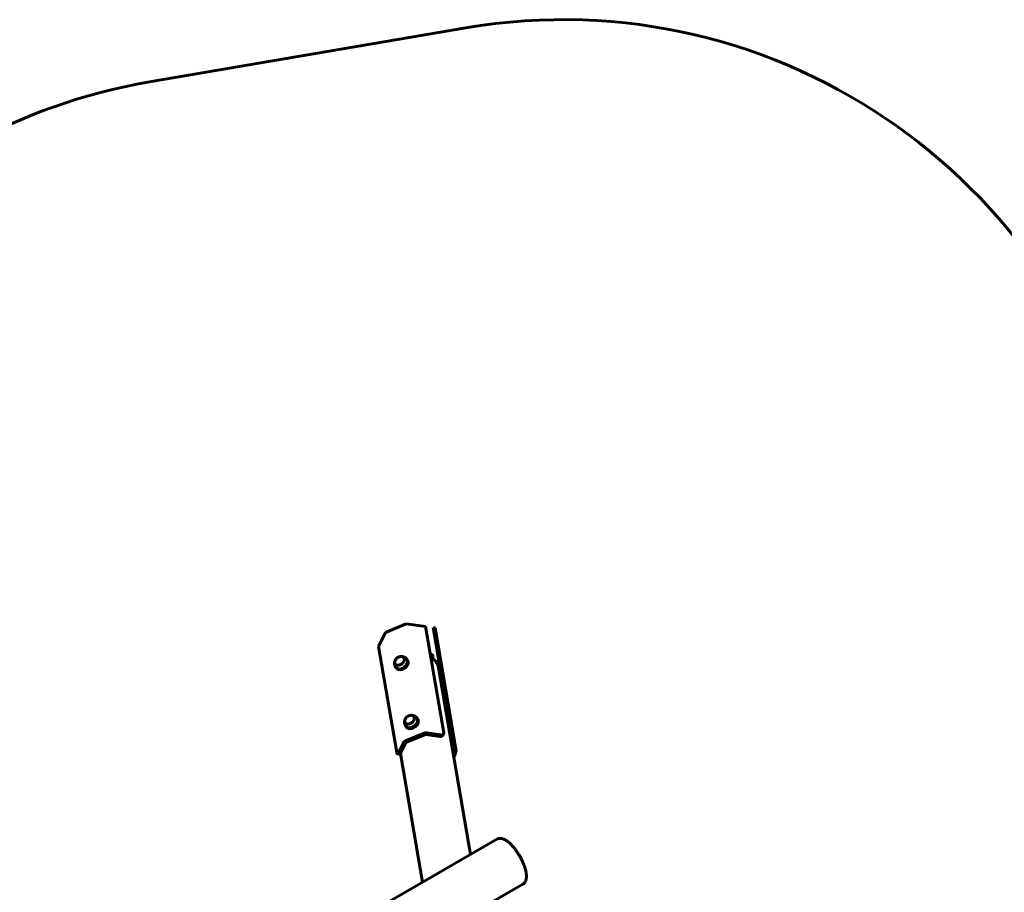
# Model space of a CAD drawing. Units: millimetres. Extents: x -3669 to 6490, y -2124 to 7185.
# Drawn here: x -156 to 2403, y 4917 to 7185 of the extents above; entities that cross this region are included whole.
import ezdxf

# ---------------------------------------------------------------- set-up
doc = ezdxf.new("R2010")
doc.units = ezdxf.units.MM
doc.linetypes.add('K5LT_BASIC', pattern=[0])

msp = doc.modelspace()

# ---------------------------------------------------------------- linework, layer by layer
at = {"linetype": 'K5LT_BASIC', "lineweight": 60}
for p, q in [((180.8, 7022.8), (1003.9, 7163.2)), ((525.8, 7081.6), (658.9, 7104.3)), ((794.9, 5592.4), (848.7, 5615)), ((848.7, 5615), (899, 5607.6)), ((899, 5607.6), (946, 5331.7)), ((776.9, 5555.7), (794.9, 5592.4)), ((972.3, 5290), (918.6, 5604.7)), ((924.2, 5603.9), (918.6, 5604.7)), ((977.9, 5289.2), (924.2, 5603.9)), ((823.9, 5280.3), (776.9, 5555.7)), ((918.6, 5528.6), (918.1, 5531.5)), ((850.3, 5522.8), (852.2, 5520.3)), ((932.4, 5507.5), (931.9, 5510.4)), ((821.5, 5501.2), (823.4, 5498.7)), ((932.7, 5500), (1015.4, 5015.2)), ((876.4, 5369.9), (878.3, 5367.4)), ((893.7, 5330), (846.6, 5310.2)), ((847.6, 5348.3), (849.5, 5345.7)), ((896.2, 5326.6), (849.2, 5306.8)), ((935.9, 5321.8), (900, 5327.1)), ((937.9, 5325.8), (902, 5331.1)), ((945.7, 5328.7), (943.7, 5324.7)), ((841.1, 5305.5), (828.5, 5279.7)), ((846.7, 5304.6), (834.1, 5278.9)), ((825.8, 5277.1), (831.4, 5276.3)), ((833.6, 5278), (890.7, 4943.2)), ((972.3, 5267.9), (975.9, 5275.2)), ((613.5, 4783.2), (1084, 5054.8)), ((721.6, 4689.6), (1151.5, 4937.9))]:
    msp.add_line(p, q, dxfattribs=at)
for centre, start, end in [((1256.2, 5684.6), 9.6841, 99.6841), ((433.1, 5544.1), 99.6841, 176.8261)]:
    msp.add_arc(centre, 1500, start, end, dxfattribs=at)
for centre, major_axis, ratio, start_param, end_param in [((831.1, 5518.4), (-11.2, -8.4), 0.698042, 3.141593, 4.049119), ((831.1, 5518.4), (11.2, 8.4), 0.698042, 0.114915, 0.907526), ((864.4, 5498.9), (-67.5, -11.5), 0.673971, 3.713616, 3.842367), ((864.9, 5495.9), (-67.5, -11.5), 0.673971, 3.713616, 3.842367), ((913.1, 5530.7), (4.93, 0.84), 0.673971, 0, 0.572024), ((913.6, 5527.8), (4.93, 0.84), 0.673971, 0, 0.572024), ((831.1, 5518.4), (-11.2, -8.4), 0.698042, 5.375659, 6.283185), ((831.1, 5518.4), (11.2, 8.4), 0.698042, 2.234067, 3.141593), ((831.1, 5518.4), (-11.2, -8.4), 0.698042, 0, 3.141593), ((831.1, 5518.4), (11.2, 8.4), 0.698042, 3.141593, 6.283185), ((835.9, 5512), (14.4, 10.8), 0.698042, 3.141593, 6.283185), ((837.8, 5509.5), (14.4, 10.8), 0.698042, 3.141593, 6.283185), ((831.1, 5518.4), (11.2, 8.4), 0.698042, 0, 0.114915), ((835.9, 5512), (14.4, 10.8), 0.698042, 0, 0.012195), ((913.6, 5527.8), (4.93, 0.84), 0.673971, 5.222901, 6.283185), ((926, 5513.5), (-4.93, -0.84), 0.673971, 3.236668, 4.763586), ((926.5, 5510.6), (-4.93, -0.84), 0.673971, 3.236668, 4.468308), ((864.4, 5498.9), (67.5, 11.5), 0.673971, 0, 0.095075), ((864.9, 5495.9), (67.5, 11.5), 0.673971, 0, 0.095075), ((864.9, 5495.9), (67.5, 11.5), 0.673971, 6.112105, 6.283185), ((835.9, 5512), (14.4, 10.8), 0.698042, 3.129398, 3.141593), ((857.2, 5365.5), (-11.2, -8.4), 0.698042, 3.141593, 4.049119), ((857.2, 5365.5), (-11.2, -8.4), 0.698042, 3.141593, 4.049119), ((857.2, 5365.5), (-11.2, -8.4), 0.698042, 5.375659, 6.283185), ((857.2, 5365.5), (-11.2, -8.4), 0.698042, 5.375659, 6.283185), ((857.2, 5365.5), (-11.2, -8.4), 0.698042, 0, 3.141593), ((857.2, 5365.5), (-11.2, -8.4), 0.698042, 0, 0.175143), ((857.2, 5365.5), (-11.2, -8.4), 0.698042, 0.175143, 3.141593), ((862, 5359.1), (-14.4, -10.8), 0.698042, 0, 3.141593), ((863.9, 5356.6), (-14.4, -10.8), 0.698042, 0, 3.141593), ((862, 5359.1), (-14.4, -10.8), 0.698042, 3.141593, 3.153787), ((862, 5359.1), (-14.4, -10.8), 0.698042, 6.270991, 6.283185), ((898.4, 5323.7), (-10.8, -1.9), 0.673971, 4.26054, 5.045938), ((898.4, 5323.7), (-4.93, -0.84), 0.673971, 4.26054, 5.045938), ((934.7, 5329.1), (8.98, -4.4), 0.664617, 5.158771, 6.283185), ((936.7, 5333.1), (8.98, -4.4), 0.664617, 5.158771, 6.283185), ((936.7, 5333.1), (8.98, -4.4), 0.664617, 0, 0.446383), ((851.4, 5303.9), (-10.8, -1.9), 0.673971, 5.045938, 5.831337), ((851.4, 5303.9), (-4.93, -0.84), 0.673971, 5.045938, 5.831337), ((827.2, 5287), (-1.47, -9.89), 0.322563, 5.504775, 6.283185), ((827.2, 5287), (-1.47, -9.89), 0.322563, 0, 0.792386), ((832.8, 5286.2), (1.47, 9.89), 0.322563, 3.141593, 3.933979), ((969, 5283.3), (1.47, 9.89), 0.322563, 4.07583, 5.504775), ((974.6, 5282.5), (1.47, 9.89), 0.322563, 3.933979, 5.504775)]:
    msp.add_ellipse(centre, major_axis=major_axis, ratio=ratio, start_param=start_param, end_param=end_param, dxfattribs=at)
for points, knots in [([(833.4, 5529.7), (833, 5529.7), (832.6, 5529.6), (831.7, 5529.4), (831.1, 5529.3), (830.1, 5528.9), (829.6, 5528.8), (828.7, 5528.4), (828.2, 5528.1), (827.3, 5527.7), (826.8, 5527.4), (826, 5526.9), (825.6, 5526.6), (824.8, 5526), (824.4, 5525.7), (824.1, 5525.4)], [0, 0, 0, 0, 0.11931, 0.11931, 0.274199, 0.274199, 0.425102, 0.425102, 0.57333, 0.57333, 0.720553, 0.720553, 0.868793, 0.868793, 1, 1, 1, 1]), ([(848.5, 5524.9), (848, 5525.4), (847.5, 5525.8), (846.4, 5526.6), (845.9, 5527), (844.7, 5527.7), (844.2, 5528), (843, 5528.5), (842.4, 5528.8), (841.2, 5529.2), (840.6, 5529.3), (839.3, 5529.6), (838.7, 5529.7), (837.6, 5529.9), (837, 5529.9), (836.1, 5529.9), (835.8, 5529.9), (835.2, 5529.9), (834.9, 5529.9), (834.2, 5529.8), (833.8, 5529.8), (833.4, 5529.7)], [0, 0, 0, 0, 0.121985, 0.121985, 0.243197, 0.243197, 0.363203, 0.363203, 0.481523, 0.481523, 0.597678, 0.597678, 0.711139, 0.711139, 0.816929, 0.816929, 0.874905, 0.874905, 0.924052, 0.924052, 1, 1, 1, 1]), ([(821.4, 5501.4), (821.1, 5501.8), (820.8, 5502.2), (820.2, 5503.2), (819.9, 5503.8), (819.4, 5505), (819.1, 5505.7), (818.7, 5506.9), (818.5, 5507.5), (818.3, 5508.8), (818.2, 5509.5), (818, 5510.8), (818, 5511.4), (818, 5512.7), (818.1, 5513.3), (818.2, 5514.5), (818.3, 5515.1), (818.5, 5516.3), (818.7, 5516.9), (819.1, 5518.1), (819.3, 5518.7), (819.6, 5519.4)], [0, 0, 0, 0, 0.082847, 0.082847, 0.188033, 0.188033, 0.292826, 0.292826, 0.396766, 0.396766, 0.499482, 0.499482, 0.60056, 0.60056, 0.69956, 0.69956, 0.796056, 0.796056, 0.889778, 0.889778, 1, 1, 1, 1]), ([(824.1, 5525.4), (824.1, 5525.4), (824.1, 5525.4), (824, 5525.3), (824, 5525.3), (823.9, 5525.2), (823.8, 5525.1), (823.6, 5525), (823.5, 5524.9), (823.1, 5524.5), (822.9, 5524.3), (822.4, 5523.7), (822, 5523.3), (821.4, 5522.5), (821.2, 5522.1), (820.8, 5521.5), (820.7, 5521.4), (820.4, 5520.9), (820.3, 5520.7), (820, 5520.1), (819.8, 5519.7), (819.6, 5519.4)], [0, 0, 0, 0, 0.007945, 0.007945, 0.028843, 0.028843, 0.061659, 0.061659, 0.12729, 0.12729, 0.258553, 0.258553, 0.458553, 0.458553, 0.650004, 0.650004, 0.729561, 0.729561, 0.850004, 0.850004, 1, 1, 1, 1]), ([(850.2, 5523), (850.1, 5523.1), (850.1, 5523.2), (849.9, 5523.4), (849.7, 5523.6), (849.4, 5524), (849.1, 5524.2), (848.8, 5524.6), (848.6, 5524.7), (848.5, 5524.9)], [0, 0, 0, 0, 0.150793, 0.150793, 0.301587, 0.501587, 0.701587, 0.701587, 1, 1, 1, 1]), ([(912.5, 5528), (912.7, 5527.9), (912.8, 5527.8), (914.2, 5526.9), (915.4, 5526.1), (916.8, 5525.1), (917.1, 5524.9), (918.4, 5523.8), (919.5, 5522.9), (921.7, 5520.8), (922.8, 5519.7), (924.3, 5517.9), (924.8, 5517.3), (925.7, 5516.1), (926.1, 5515.5), (926.8, 5514.6), (927, 5514.3), (927.7, 5513.1), (928.3, 5512.1), (929.5, 5509.9), (930.1, 5508.6), (931.1, 5506.1), (931.5, 5504.8), (932.2, 5502.3), (932.5, 5501.2), (932.7, 5500)], [0, 0, 0, 0, 0.014425, 0.014425, 0.129538, 0.129538, 0.157459, 0.157459, 0.271917, 0.271917, 0.405352, 0.405352, 0.466805, 0.466805, 0.533849, 0.533849, 0.562884, 0.562884, 0.658083, 0.658083, 0.778908, 0.778908, 0.897286, 0.897286, 1, 1, 1, 1]), ([(845.7, 5366.4), (846, 5366.9), (846.2, 5367.4), (846.7, 5368.3), (847, 5368.7), (847.5, 5369.6), (847.9, 5370), (848.5, 5370.8), (848.9, 5371.2), (849.6, 5371.9), (849.9, 5372.2), (850.7, 5372.9), (851.1, 5373.2), (851.9, 5373.8), (852.4, 5374.1), (853.2, 5374.7), (853.7, 5374.9), (854.6, 5375.4), (855.1, 5375.6), (856, 5375.9), (856.5, 5376.1), (857.5, 5376.4), (858.1, 5376.5), (858.9, 5376.7), (859.2, 5376.8), (859.5, 5376.8)], [0, 0, 0, 0, 0.09141, 0.09141, 0.172472, 0.172472, 0.259972, 0.259972, 0.346025, 0.346025, 0.427288, 0.427288, 0.513456, 0.513456, 0.600913, 0.600913, 0.686682, 0.686682, 0.772165, 0.772165, 0.85847, 0.85847, 0.946478, 0.946478, 1, 1, 1, 1]), ([(876.3, 5370), (876, 5370.5), (875.7, 5370.9), (874.8, 5371.7), (874.4, 5372.2), (873.4, 5373.1), (872.8, 5373.5), (871.7, 5374.2), (871.2, 5374.5), (870, 5375.2), (869.4, 5375.4), (868.2, 5375.9), (867.6, 5376.1), (866.4, 5376.5), (865.8, 5376.6), (864.6, 5376.8), (864, 5376.9), (862.8, 5377), (862.2, 5377), (860.9, 5377), (860.2, 5376.9), (859.5, 5376.8)], [0, 0, 0, 0, 0.082847, 0.082847, 0.188033, 0.188033, 0.292826, 0.292826, 0.396766, 0.396766, 0.499482, 0.499482, 0.60056, 0.60056, 0.69956, 0.69956, 0.796056, 0.796056, 0.889778, 0.889778, 1, 1, 1, 1]), ([(847.5, 5348.4), (847.1, 5349), (846.8, 5349.5), (846.1, 5350.7), (845.8, 5351.3), (845.3, 5352.5), (845.1, 5353.1), (844.7, 5354.4), (844.5, 5355), (844.3, 5356.3), (844.2, 5357), (844.1, 5358.2), (844.1, 5358.9), (844.1, 5360), (844.2, 5360.5), (844.3, 5361.6), (844.4, 5362.2), (844.6, 5363.4), (844.8, 5363.9), (845.2, 5365.2), (845.4, 5365.8), (845.7, 5366.4)], [0, 0, 0, 0, 0.105408, 0.105408, 0.210593, 0.210593, 0.315223, 0.315223, 0.418923, 0.418923, 0.521321, 0.521321, 0.621985, 0.621985, 0.69994, 0.69994, 0.796401, 0.796401, 0.890104, 0.890104, 1, 1, 1, 1]), ([(1084, 5054.8), (1084.5, 5055.1), (1085.1, 5055.4), (1086.3, 5055.9), (1086.9, 5056.1), (1088.1, 5056.5), (1088.7, 5056.6), (1090, 5056.9), (1090.7, 5057), (1092, 5057.1), (1092.7, 5057.1), (1094.2, 5057), (1094.9, 5057), (1096.4, 5056.8), (1097.2, 5056.6), (1098.8, 5056.2), (1099.7, 5056), (1101.4, 5055.4), (1102.3, 5055), (1103.4, 5054.5), (1103.6, 5054.4), (1104.6, 5054), (1105.3, 5053.6), (1106.3, 5053), (1106.6, 5052.9), (1107.8, 5052.2), (1108.8, 5051.6), (1110.8, 5050.2), (1111.8, 5049.5), (1113.3, 5048.3), (1113.8, 5047.9), (1114.3, 5047.5)], [0, 0, 0, 0, 0.057595, 0.057595, 0.115656, 0.115656, 0.175059, 0.175059, 0.236785, 0.236785, 0.30192, 0.30192, 0.371696, 0.371696, 0.447475, 0.447475, 0.530683, 0.530683, 0.622627, 0.622627, 0.642571, 0.642571, 0.719223, 0.719223, 0.744728, 0.744728, 0.846849, 0.846849, 0.948946, 0.948946, 1, 1, 1, 1]), ([(1114.3, 5047.5), (1115.4, 5046.6), (1116.5, 5045.7), (1118.9, 5043.4), (1120.2, 5042.2), (1122.9, 5039.4), (1124.2, 5037.9), (1127, 5034.8), (1128.4, 5033.2), (1131.1, 5029.7), (1132.5, 5027.9), (1135.2, 5024.1), (1136.6, 5022.1), (1139.3, 5018), (1140.6, 5015.9), (1143.2, 5011.7), (1144.4, 5009.5), (1146.8, 5005), (1148, 5002.8), (1150.2, 4998.4), (1151.2, 4996.2), (1153.1, 4991.9), (1153.9, 4989.7), (1155.5, 4985.6), (1156.2, 4983.5), (1157.5, 4979.6), (1158.1, 4977.6), (1159.1, 4973.9), (1159.5, 4972.1), (1160.2, 4968.9), (1160.4, 4967.5), (1160.8, 4964.9), (1160.9, 4963.7), (1161, 4962.2), (1161.1, 4961.8), (1161.1, 4960.2), (1161.2, 4959.1), (1161.1, 4956.8), (1161.1, 4955.7), (1160.9, 4953.7), (1160.8, 4952.9), (1160.5, 4951.3), (1160.3, 4950.5), (1159.9, 4949), (1159.7, 4948.2), (1159.1, 4946.7), (1158.8, 4946), (1158.1, 4944.8), (1157.9, 4944.3), (1157.2, 4943.2), (1156.8, 4942.6), (1155.9, 4941.5), (1155.5, 4941), (1154.5, 4940.1), (1154, 4939.6), (1153, 4938.8), (1152.5, 4938.5), (1151.8, 4938), (1151.6, 4937.9), (1151.5, 4937.9)], [0, 0, 0, 0, 0.03673, 0.03673, 0.080492, 0.080492, 0.125702, 0.125702, 0.172093, 0.172093, 0.219495, 0.219495, 0.267814, 0.267814, 0.317022, 0.317022, 0.36715, 0.36715, 0.417102, 0.417102, 0.466127, 0.466127, 0.514246, 0.514246, 0.561412, 0.561412, 0.607507, 0.607507, 0.65232, 0.65232, 0.689108, 0.689108, 0.721208, 0.721208, 0.731681, 0.731681, 0.764872, 0.764872, 0.798063, 0.798063, 0.823014, 0.823014, 0.847935, 0.847935, 0.872856, 0.872856, 0.897764, 0.897764, 0.914512, 0.914512, 0.936259, 0.936259, 0.956665, 0.956665, 0.976165, 0.976165, 0.995121, 0.995121, 1, 1, 1, 1])]:
    msp.add_open_spline(points, degree=3, knots=knots, dxfattribs=at)

doc.saveas('drawing.dxf')
